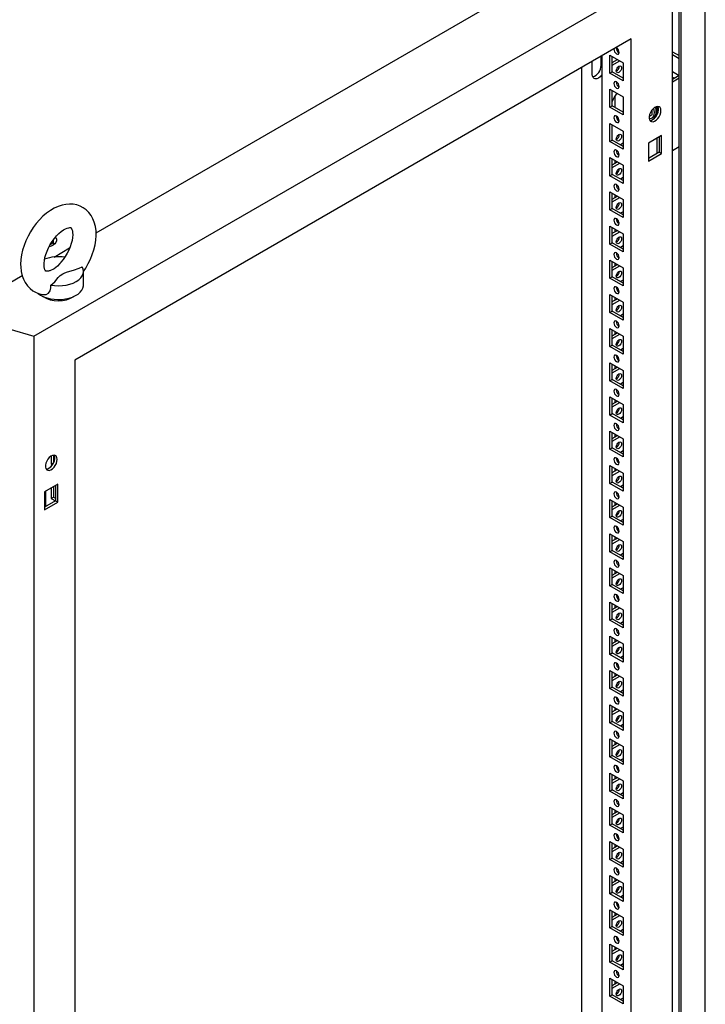
# Model space of a CAD drawing. Units: millimetres. Extents: x 0 to 420, y 0 to 297.
# Drawn here: x 332 to 366, y 197 to 246 of the extents above; entities that cross this region are included whole.
import ezdxf

# ---------------------------------------------------------------- set-up
doc = ezdxf.new("R2010")
doc.units = ezdxf.units.MM

msp = doc.modelspace()

# ---------------------------------------------------------------- linework, layer by layer
at = {"color": 7, "linetype": 'Continuous', "lineweight": 25}
for p, q in [((366.4978, 102.47153), (366.4978, 249.92519)), ((333.06925, 230.66135), (364.86564, 249.01701)), ((336.16976, 235.80505), (359.00665, 248.98851)), ((364.86564, 99.31786), (364.86564, 249.01701)), ((365.20144, 101.92727), (365.20144, 249.17679)), ((365.28982, 101.77418), (365.28982, 249.22784)), ((362.81495, 245.45159), (335.11993, 229.4636)), ((362.81495, 102.89718), (362.81495, 245.45159)), ((362.10785, 244.9884), (362.10785, 244.86108)), ((361.3094, 244.13968), (361.3094, 244.58246)), ((361.3415, 244.46484), (361.31796, 244.5874)), ((361.34181, 244.46466), (361.3415, 244.46484)), ((361.34181, 244.60118), (361.34181, 178.08684)), ((361.7484, 244.64516), (362.40836, 244.26417)), ((361.7484, 243.74696), (361.7484, 244.64516)), ((361.86625, 243.815), (361.86625, 244.57713)), ((364.86563, 244.81142), (365.20144, 244.61756)), ((364.86564, 244.67535), (365.20143, 244.4815)), ((360.35186, 177.66843), (360.35186, 244.02969)), ((360.86746, 243.68045), (360.86746, 244.32686)), ((361.86625, 244.28443), (362.11976, 244.43078)), ((361.86625, 244.14836), (362.23761, 244.36274)), ((362.10785, 244.43766), (362.10785, 244.4239)), ((362.13546, 244.03838), (362.21096, 244.08197)), ((362.40836, 244.26417), (362.40836, 243.36597)), ((361.7484, 243.74696), (361.86625, 243.815)), ((362.40836, 243.36597), (361.7484, 243.74696)), ((362.40837, 243.50204), (361.86625, 243.815)), ((364.86564, 243.82478), (365.20132, 243.631)), ((365.20144, 243.63107), (364.86564, 243.43722)), ((364.86564, 243.55264), (364.96561, 243.49493)), ((365.20144, 243.495), (364.86564, 243.30115)), ((361.7484, 242.94404), (362.40836, 242.56305)), ((361.7484, 242.04585), (361.7484, 242.94404)), ((361.86625, 242.11388), (361.86625, 242.876)), ((362.00178, 242.6138), (362.00178, 242.03564)), ((362.40836, 242.56305), (362.40836, 241.66486)), ((361.7484, 242.04585), (361.86625, 242.11388)), ((362.40836, 241.66486), (361.7484, 242.04585)), ((362.40837, 241.80092), (361.86625, 242.11388)), ((364.09265, 242.08663), (364.09265, 241.67225)), ((362.36727, 241.82465), (362.40837, 241.84838)), ((363.84615, 241.66549), (363.70104, 241.58172)), ((363.84615, 241.66549), (363.84615, 241.9186)), ((363.84733, 241.51959), (363.93572, 241.57062)), ((361.7484, 241.24291), (362.40836, 240.86192)), ((361.7484, 240.34471), (361.7484, 241.24291)), ((361.86625, 240.41275), (361.86625, 241.17488)), ((362.40836, 240.86192), (362.40836, 239.96372)), ((364.32345, 240.64747), (363.66348, 240.26648)), ((364.2056, 240.57944), (364.2056, 239.81731)), ((364.32345, 239.74927), (364.32345, 240.64747)), ((361.7484, 240.34471), (361.86625, 240.41275)), ((362.40836, 239.96372), (361.7484, 240.34471)), ((362.40837, 240.09979), (361.86625, 240.41275)), ((362.40836, 240.25613), (362.27295, 240.17796)), ((363.66348, 240.26648), (363.66348, 239.36828)), ((364.09265, 240.51424), (364.09265, 239.75211)), ((364.86564, 239.8989), (365.20144, 240.09275)), ((364.2056, 239.81731), (363.66348, 239.50435)), ((363.66348, 239.36828), (364.32345, 239.74927)), ((364.2056, 239.81731), (364.32345, 239.74927)), ((361.7484, 239.54178), (362.40836, 239.16079)), ((361.7484, 238.6436), (361.7484, 239.54178)), ((361.86625, 238.71163), (361.86625, 239.47375)), ((361.86625, 239.18106), (362.11976, 239.32741)), ((361.86625, 239.045), (362.23761, 239.25938)), ((362.00178, 239.39551), (362.00178, 239.2593)), ((362.40836, 239.16079), (362.40836, 238.2626)), ((361.7484, 238.6436), (361.86625, 238.71163)), ((362.40836, 238.2626), (361.7484, 238.6436)), ((362.40837, 238.39867), (361.86625, 238.71163)), ((362.40836, 238.55502), (362.27295, 238.47684)), ((361.7484, 237.84066), (362.40836, 237.45967)), ((361.7484, 236.94246), (361.7484, 237.84066)), ((361.86625, 237.0105), (361.86625, 237.77263)), ((361.86625, 237.47993), (362.11976, 237.62628)), ((362.00178, 237.69439), (362.00178, 237.55816)), ((361.86625, 237.34386), (362.23761, 237.55824)), ((362.40836, 237.45967), (362.40836, 236.56147)), ((361.7484, 236.94246), (361.86625, 237.0105)), ((362.40836, 236.56147), (361.7484, 236.94246)), ((362.40837, 236.69754), (361.86625, 237.0105)), ((362.40836, 236.85388), (362.27295, 236.77571)), ((361.7484, 236.13953), (362.40836, 235.75854)), ((361.7484, 235.24133), (361.7484, 236.13953)), ((361.86625, 235.30936), (361.86625, 236.0715)), ((361.86625, 235.7788), (362.11976, 235.92514)), ((361.86625, 235.64273), (362.23761, 235.85711)), ((362.00178, 235.99326), (362.00178, 235.85705)), ((362.40836, 235.75854), (362.40836, 234.86034)), ((334.05841, 235.22989), (334.05585, 235.20072)), ((334.05841, 235.22989), (334.05841, 235.43402)), ((361.7484, 235.24133), (361.86625, 235.30936)), ((362.40836, 234.86034), (361.7484, 235.24133)), ((362.40837, 234.99641), (361.86625, 235.30936)), ((334.07694, 234.59689), (334.8561, 235.04669)), ((362.40836, 235.15276), (362.27295, 235.07458)), ((361.7484, 234.4384), (362.40836, 234.05741)), ((361.7484, 233.54021), (361.7484, 234.4384)), ((361.86625, 233.60825), (361.86625, 234.37037)), ((361.86625, 234.07768), (362.11976, 234.22403)), ((362.00178, 234.29213), (362.00178, 234.15591)), ((335.54498, 233.2059), (335.54498, 233.88635)), ((361.86625, 233.94161), (362.23761, 234.15599)), ((362.40836, 234.05741), (362.40836, 233.15922)), ((329.976, 232.22947), (332.49015, 233.68086)), ((361.7484, 233.54021), (361.86625, 233.60825)), ((362.40836, 233.15922), (361.7484, 233.54021)), ((362.40837, 233.29529), (361.86625, 233.60825)), ((362.40836, 233.45163), (362.27295, 233.37346)), ((361.7484, 232.73728), (362.40836, 232.35629)), ((361.7484, 231.83908), (361.7484, 232.73728)), ((361.86625, 231.90711), (361.86625, 232.66925)), ((361.86625, 232.37655), (362.11976, 232.52289)), ((361.86625, 232.24048), (362.23761, 232.45486)), ((362.00178, 232.59101), (362.00178, 232.45479)), ((362.40836, 232.35629), (362.40836, 231.45809)), ((361.7484, 231.83908), (361.86625, 231.90711)), ((362.40836, 231.45809), (361.7484, 231.83908)), ((362.40837, 231.59416), (361.86625, 231.90711)), ((362.40836, 231.75051), (362.27295, 231.67233)), ((331.82011, 231.02878), (333.06925, 230.66135)), ((361.7484, 231.03615), (362.40836, 230.65516)), ((361.7484, 230.13795), (361.7484, 231.03615)), ((361.86625, 230.20599), (361.86625, 230.96811)), ((361.86625, 230.67542), (362.11976, 230.82177)), ((361.86625, 230.53935), (362.23761, 230.75373)), ((362.00178, 230.88988), (362.00178, 230.75366)), ((333.06925, 230.66135), (333.06925, 80.9622)), ((362.40836, 230.65516), (362.40836, 229.75696)), ((361.7484, 230.13795), (361.86625, 230.20599)), ((362.40836, 229.75696), (361.7484, 230.13795)), ((362.40837, 229.89303), (361.86625, 230.20599)), ((362.40836, 230.04938), (362.27295, 229.97121)), ((335.11993, 229.4636), (335.11993, 86.90919)), ((361.7484, 229.33503), (362.40836, 228.95404)), ((361.7484, 228.43683), (361.7484, 229.33503)), ((361.86625, 228.50486), (361.86625, 229.26699)), ((361.86625, 228.9743), (362.11976, 229.12064)), ((361.86625, 228.83823), (362.23761, 229.05261)), ((362.00178, 229.18875), (362.00178, 229.05254)), ((362.40836, 228.95404), (362.40836, 228.05584)), ((361.7484, 228.43683), (361.86625, 228.50486)), ((362.40836, 228.05584), (361.7484, 228.43683)), ((362.40837, 228.19191), (361.86625, 228.50486)), ((362.40836, 228.34825), (362.27295, 228.27008)), ((361.7484, 227.63389), (362.40836, 227.2529)), ((361.7484, 226.7357), (361.7484, 227.63389)), ((361.86625, 226.80374), (361.86625, 227.56586)), ((361.86625, 227.27317), (362.11976, 227.41952)), ((361.86625, 227.1371), (362.23761, 227.35148)), ((362.00178, 227.48762), (362.00178, 227.35141)), ((362.40836, 227.2529), (362.40836, 226.35471)), ((361.7484, 226.7357), (361.86625, 226.80374)), ((362.40836, 226.35471), (361.7484, 226.7357)), ((362.40837, 226.49078), (361.86625, 226.80374)), ((362.40836, 226.64713), (362.27295, 226.56895)), ((361.7484, 225.93277), (362.40836, 225.55178)), ((361.7484, 225.03458), (361.7484, 225.93277)), ((361.86625, 225.10261), (361.86625, 225.86474)), ((361.86625, 225.57205), (362.11976, 225.71839)), ((361.86625, 225.43598), (362.23761, 225.65036)), ((362.00178, 225.7865), (362.00178, 225.65028)), ((362.40836, 225.55178), (362.40836, 224.65359)), ((361.7484, 225.03458), (361.86625, 225.10261)), ((362.40836, 224.65359), (361.7484, 225.03458)), ((362.40837, 224.78966), (361.86625, 225.10261)), ((362.40836, 224.946), (362.27295, 224.86783)), ((333.93553, 224.69709), (333.93553, 224.28869)), ((334.05338, 224.73967), (334.05338, 224.35672)), ((333.93553, 224.28869), (334.05338, 224.35672)), ((333.93553, 224.28869), (333.99688, 224.25327)), ((334.05338, 224.35672), (334.05666, 224.35483)), ((361.7484, 224.23164), (362.40836, 223.85065)), ((361.7484, 223.33345), (361.7484, 224.23164)), ((361.86625, 223.40148), (361.86625, 224.16361)), ((361.86625, 223.87091), (362.11976, 224.01726)), ((361.86625, 223.73485), (362.23761, 223.94923)), ((362.00178, 224.08537), (362.00178, 223.94915)), ((361.7484, 223.33345), (361.86625, 223.40148)), ((362.40837, 223.08852), (361.86625, 223.40148)), ((362.40836, 223.85065), (362.40836, 222.95246)), ((334.27141, 223.2988), (333.61144, 222.91781)), ((333.61144, 222.91781), (333.61144, 222.01961)), ((333.6468, 222.93822), (333.6468, 222.17609)), ((333.93553, 223.10491), (333.93553, 222.58757)), ((334.05338, 223.17294), (334.05338, 222.6556)), ((334.15356, 223.23077), (334.15356, 222.46863)), ((334.27141, 222.4006), (334.27141, 223.2988)), ((362.40836, 222.95246), (361.7484, 223.33345)), ((362.40836, 223.24487), (362.27295, 223.1667)), ((334.15356, 222.46863), (333.61144, 222.15568)), ((333.93553, 222.58757), (334.05338, 222.6556)), ((333.93553, 222.58757), (334.14754, 222.46518)), ((334.05338, 222.6556), (334.15356, 222.59777)), ((334.15356, 222.46863), (334.27141, 222.4006)), ((361.7484, 222.53052), (362.40836, 222.14953)), ((361.7484, 221.63232), (361.7484, 222.53052)), ((361.86625, 221.70035), (361.86625, 222.46248)), ((333.61144, 222.01961), (334.27141, 222.4006)), ((361.86625, 222.16979), (362.11976, 222.31613)), ((361.86625, 222.03372), (362.23761, 222.2481)), ((362.00178, 222.38425), (362.00178, 222.24803)), ((362.40836, 222.14953), (362.40836, 221.25133)), ((361.7484, 221.63232), (361.86625, 221.70035)), ((362.40836, 221.25133), (361.7484, 221.63232)), ((362.40837, 221.3874), (361.86625, 221.70035)), ((362.40836, 221.54375), (362.27295, 221.46558)), ((361.7484, 220.82939), (362.40836, 220.4484)), ((361.7484, 219.9312), (361.7484, 220.82939)), ((361.86625, 219.99923), (361.86625, 220.76136)), ((361.86625, 220.46866), (362.11976, 220.61501)), ((361.86625, 220.3326), (362.23761, 220.54698)), ((362.00178, 220.68311), (362.00178, 220.5469)), ((361.7484, 219.9312), (361.86625, 219.99923)), ((362.40837, 219.68627), (361.86625, 219.99923)), ((362.40836, 220.4484), (362.40836, 219.5502)), ((362.40836, 219.5502), (361.7484, 219.9312)), ((362.40836, 219.84262), (362.27295, 219.76444)), ((361.7484, 219.12826), (362.40836, 218.74727)), ((361.7484, 218.23007), (361.7484, 219.12826)), ((361.86625, 218.2981), (361.86625, 219.06023)), ((361.86625, 218.76754), (362.11976, 218.91388)), ((361.86625, 218.63147), (362.23761, 218.84585)), ((362.00178, 218.98199), (362.00178, 218.84578)), ((362.40836, 218.74727), (362.40836, 217.84908)), ((361.7484, 218.23007), (361.86625, 218.2981)), ((362.40836, 217.84908), (361.7484, 218.23007)), ((362.40837, 217.98515), (361.86625, 218.2981)), ((362.40836, 218.14149), (362.27295, 218.06332)), ((361.7484, 217.42714), (362.40836, 217.04614)), ((361.7484, 216.52895), (361.7484, 217.42714)), ((361.86625, 216.59698), (361.86625, 217.35911)), ((361.86625, 217.06641), (362.11976, 217.21276)), ((361.86625, 216.93035), (362.23761, 217.14473)), ((362.00178, 217.28086), (362.00178, 217.14465)), ((362.40836, 217.04614), (362.40836, 216.14795)), ((361.7484, 216.52895), (361.86625, 216.59698)), ((362.40837, 216.28402), (361.86625, 216.59698)), ((362.40836, 216.14795), (361.7484, 216.52895)), ((362.40836, 216.44037), (362.27295, 216.36219)), ((361.7484, 215.72601), (362.40836, 215.34502)), ((361.7484, 214.82781), (361.7484, 215.72601)), ((361.86625, 214.89585), (361.86625, 215.65798)), ((362.00178, 215.57974), (362.00178, 215.44352)), ((361.86625, 215.36528), (362.11976, 215.51163)), ((361.86625, 215.22921), (362.23761, 215.44359)), ((362.40836, 215.34502), (362.40836, 214.44682)), ((361.7484, 214.82781), (361.86625, 214.89585)), ((362.40836, 214.44682), (361.7484, 214.82781)), ((362.40837, 214.58289), (361.86625, 214.89585)), ((362.40836, 214.73924), (362.27295, 214.66107)), ((361.7484, 214.02489), (362.40836, 213.64389)), ((361.7484, 213.12669), (361.7484, 214.02489)), ((361.86625, 213.19472), (361.86625, 213.95685)), ((361.86625, 213.66415), (362.11976, 213.8105)), ((361.86625, 213.52809), (362.23761, 213.74247)), ((362.00178, 213.87861), (362.00178, 213.7424)), ((362.40836, 213.64389), (362.40836, 212.7457)), ((361.7484, 213.12669), (361.86625, 213.19472)), ((362.40836, 212.7457), (361.7484, 213.12669)), ((362.40837, 212.88176), (361.86625, 213.19472)), ((362.40836, 213.03812), (362.27295, 212.95994)), ((361.7484, 212.32376), (362.40836, 211.94277)), ((361.7484, 211.42556), (361.7484, 212.32376)), ((361.86625, 211.4936), (361.86625, 212.25572)), ((362.00178, 212.17748), (362.00178, 212.04127)), ((361.86625, 211.96303), (362.11976, 212.10938)), ((361.86625, 211.82696), (362.23761, 212.04134)), ((362.40836, 211.94277), (362.40836, 211.04457)), ((361.7484, 211.42556), (361.86625, 211.4936)), ((362.40836, 211.04457), (361.7484, 211.42556)), ((362.40837, 211.18064), (361.86625, 211.4936)), ((362.40836, 211.33698), (362.27295, 211.25881)), ((361.7484, 210.62263), (362.40836, 210.24164)), ((361.7484, 209.72444), (361.7484, 210.62263)), ((361.86625, 209.79247), (361.86625, 210.5546)), ((361.86625, 210.2619), (362.11976, 210.40825)), ((361.86625, 210.12584), (362.23761, 210.34022)), ((362.00178, 210.47636), (362.00178, 210.34015)), ((362.40836, 210.24164), (362.40836, 209.34345)), ((361.7484, 209.72444), (361.86625, 209.79247)), ((362.40836, 209.34345), (361.7484, 209.72444)), ((362.40837, 209.47951), (361.86625, 209.79247)), ((362.40836, 209.63586), (362.27295, 209.55768)), ((361.7484, 208.9215), (362.40836, 208.54051)), ((361.7484, 208.02331), (361.7484, 208.9215)), ((361.86625, 208.09135), (361.86625, 208.85347)), ((361.86625, 208.56078), (362.11976, 208.70713)), ((362.00178, 208.77523), (362.00178, 208.63901)), ((361.86625, 208.42471), (362.23761, 208.63909)), ((362.40836, 208.54051), (362.40836, 207.64232)), ((361.7484, 208.02331), (361.86625, 208.09135)), ((362.40836, 207.64232), (361.7484, 208.02331)), ((362.40837, 207.77839), (361.86625, 208.09135)), ((362.40836, 207.93473), (362.27295, 207.85656)), ((361.7484, 207.22038), (362.40836, 206.83939)), ((361.7484, 206.32218), (361.7484, 207.22038)), ((361.86625, 206.39021), (361.86625, 207.15235)), ((361.86625, 206.85965), (362.11976, 207.00599)), ((361.86625, 206.72358), (362.23761, 206.93796)), ((362.00178, 207.07411), (362.00178, 206.93789)), ((362.40836, 206.83939), (362.40836, 205.94119)), ((361.7484, 206.32218), (361.86625, 206.39021)), ((362.40836, 205.94119), (361.7484, 206.32218)), ((362.40837, 206.07726), (361.86625, 206.39021)), ((362.40836, 206.23361), (362.27295, 206.15543)), ((361.7484, 205.51925), (362.40836, 205.13826)), ((361.7484, 204.62105), (361.7484, 205.51925)), ((361.86625, 204.68909), (361.86625, 205.45121)), ((361.86625, 205.15852), (362.11976, 205.30487)), ((362.00178, 205.37298), (362.00178, 205.23676)), ((361.86625, 205.02245), (362.23761, 205.23683)), ((362.40836, 205.13826), (362.40836, 204.24006)), ((361.7484, 204.62105), (361.86625, 204.68909)), ((362.40836, 204.24006), (361.7484, 204.62105)), ((362.40837, 204.37613), (361.86625, 204.68909)), ((362.40836, 204.53248), (362.27295, 204.45431)), ((361.7484, 203.81813), (362.40836, 203.43714)), ((361.7484, 202.91993), (361.7484, 203.81813)), ((361.86625, 202.98796), (361.86625, 203.75009)), ((361.86625, 203.4574), (362.11976, 203.60374)), ((361.86625, 203.32133), (362.23761, 203.53571)), ((362.00178, 203.67185), (362.00178, 203.53564)), ((362.40836, 203.43714), (362.40836, 202.53894)), ((361.7484, 202.91993), (361.86625, 202.98796)), ((362.40836, 202.53894), (361.7484, 202.91993)), ((362.40837, 202.675), (361.86625, 202.98796)), ((362.40836, 202.83135), (362.27295, 202.75318)), ((361.7484, 202.11699), (362.40836, 201.736)), ((361.7484, 201.2188), (361.7484, 202.11699)), ((361.86625, 201.28684), (361.86625, 202.04896)), ((361.86625, 201.75627), (362.11976, 201.90262)), ((362.00178, 201.97072), (362.00178, 201.83451)), ((361.86625, 201.6202), (362.23761, 201.83458)), ((362.40836, 201.736), (362.40836, 200.83781)), ((361.7484, 201.2188), (361.86625, 201.28684)), ((362.40836, 200.83781), (361.7484, 201.2188)), ((362.40837, 200.97388), (361.86625, 201.28684)), ((362.40836, 201.13022), (362.27295, 201.05205)), ((361.7484, 200.41587), (362.40836, 200.03488)), ((361.7484, 199.51768), (361.7484, 200.41587)), ((361.86625, 199.58571), (361.86625, 200.34784)), ((361.86625, 200.05515), (362.11976, 200.20149)), ((361.86625, 199.91908), (362.23761, 200.13346)), ((362.00178, 200.2696), (362.00178, 200.13338)), ((362.40836, 200.03488), (362.40836, 199.13669)), ((361.7484, 199.51768), (361.86625, 199.58571)), ((362.40836, 199.13669), (361.7484, 199.51768)), ((362.40837, 199.27275), (361.86625, 199.58571)), ((362.40836, 199.4291), (362.27295, 199.35093)), ((361.7484, 198.71474), (362.40836, 198.33375)), ((361.7484, 197.81655), (361.7484, 198.71474)), ((361.86625, 197.88458), (361.86625, 198.64671)), ((361.86625, 198.35401), (362.11976, 198.50036)), ((361.86625, 198.21795), (362.23761, 198.43233)), ((362.00178, 198.56847), (362.00178, 198.43225)), ((362.40836, 198.33375), (362.40836, 197.43555)), ((361.7484, 197.81655), (361.86625, 197.88458)), ((362.40836, 197.43555), (361.7484, 197.81655)), ((362.40837, 197.57162), (361.86625, 197.88458)), ((362.40836, 197.72797), (362.27295, 197.6498))]:
    msp.add_line(p, q, dxfattribs=at)
at = {"color": 8, "linetype": 'Continuous', "lineweight": 18}
msp.add_line((361.34181, 244.12097), (361.3094, 244.13968), dxfattribs=at)
at = {"color": 7, "linetype": 'Continuous', "lineweight": 25, "flags": 128}
for points in [[(362.07838, 244.70303), (362.12912, 244.6854), (362.17213, 244.69376), (362.20087, 244.72683), (362.21097, 244.7796), (362.20087, 244.84401), (362.17213, 244.91028), (362.12912, 244.96828), (362.07838, 245.00924), (362.06258, 245.01727)], [(362.06365, 243.86086), (362.07374, 243.92527), (362.10248, 243.99154), (362.1455, 244.04956), (362.19623, 244.0905), (362.24697, 244.10814), (362.28998, 244.09978), (362.31872, 244.06669), (362.32881, 244.01394), (362.31872, 243.94953), (362.28998, 243.88326), (362.24697, 243.82524), (362.19623, 243.7843), (362.1455, 243.76666), (362.10248, 243.77502), (362.07374, 243.8081), (362.06365, 243.86086)], [(361.34181, 243.6521), (361.3315, 243.63896), (361.25689, 243.56019), (361.17682, 243.50179), (361.09675, 243.46775), (361.02214, 243.46037), (360.95807, 243.48015), (360.90891, 243.52574), (360.878, 243.59406), (360.86746, 243.68045)], [(362.07838, 243.00191), (362.12912, 242.98427), (362.17213, 242.99263), (362.20087, 243.02571), (362.21097, 243.07847), (362.20087, 243.14288), (362.17213, 243.20914), (362.12912, 243.26717), (362.07838, 243.30811), (362.02764, 243.32575), (361.98463, 243.31739), (361.95589, 243.2843), (361.9458, 243.23155), (361.95589, 243.16714), (361.98463, 243.10087), (362.02764, 243.04285), (362.07838, 243.00191)], [(364.28809, 241.87909), (364.27716, 241.96457), (364.2452, 242.03111), (364.19456, 242.07375), (364.12901, 242.08934), (364.05341, 242.07672), (363.97336, 242.03683), (363.8948, 241.97263), (363.82356, 241.88889), (363.76492, 241.79178), (363.72323, 241.68854), (363.70158, 241.58683), (363.70158, 241.49418), (363.72323, 241.41745), (363.76492, 241.36237), (363.82356, 241.33296), (363.8948, 241.33147), (363.97336, 241.35797), (364.05341, 241.41051), (364.12901, 241.48518), (364.19456, 241.57646), (364.2452, 241.67756), (364.27716, 241.78099), (364.28809, 241.87909)], [(363.73473, 241.3969), (363.74006, 241.39671), (363.81567, 241.40933), (363.89572, 241.44922), (363.97428, 241.51342), (364.04552, 241.59717), (364.10416, 241.69427), (364.14585, 241.79749), (364.1675, 241.89922), (364.1675, 241.99187), (364.14585, 242.06858), (364.13435, 242.08915)], [(364.05828, 241.84151), (364.04779, 241.95506), (364.02065, 242.06347)], [(362.07838, 241.30078), (362.12912, 241.28315), (362.17213, 241.2915), (362.20087, 241.32458), (362.21097, 241.37733), (362.20087, 241.44176), (362.17213, 241.50801), (362.12912, 241.56603), (362.07838, 241.60699), (362.02764, 241.62461), (361.98463, 241.61625), (361.95589, 241.58318), (361.9458, 241.53041), (361.95589, 241.466), (361.98463, 241.39974), (362.02764, 241.34173), (362.07838, 241.30078)], [(363.70155, 241.4944), (363.73304, 241.49193), (363.81237, 241.50369), (363.87862, 241.54194), (363.92846, 241.60478), (363.9594, 241.68903), (363.96989, 241.79048)], [(363.96989, 241.79048), (363.9594, 241.90403), (363.93377, 242.00772)], [(362.06365, 240.45861), (362.07374, 240.52302), (362.10248, 240.58928), (362.1455, 240.64731), (362.19623, 240.68825), (362.24697, 240.70589), (362.28998, 240.69753), (362.31872, 240.66444), (362.32881, 240.61169), (362.31872, 240.54726), (362.28998, 240.48101), (362.24697, 240.42299), (362.19623, 240.38205), (362.1455, 240.36441), (362.10248, 240.37277), (362.07374, 240.40584), (362.06365, 240.45861)], [(362.07838, 239.59966), (362.12912, 239.58202), (362.17213, 239.59038), (362.20087, 239.62345), (362.21097, 239.67622), (362.20087, 239.74063), (362.17213, 239.80689), (362.12912, 239.86492), (362.07838, 239.90586), (362.02764, 239.9235), (361.98463, 239.91514), (361.95589, 239.88205), (361.9458, 239.8293), (361.95589, 239.76487), (361.98463, 239.69862), (362.02764, 239.6406), (362.07838, 239.59966)], [(362.06365, 238.75748), (362.07374, 238.8219), (362.10248, 238.88815), (362.1455, 238.94618), (362.19623, 238.98711), (362.24697, 239.00476), (362.28998, 238.99639), (362.31872, 238.96333), (362.32881, 238.91055), (362.31872, 238.84615), (362.28998, 238.77988), (362.24697, 238.72185), (362.19623, 238.68092), (362.1455, 238.66328), (362.10248, 238.67164), (362.07374, 238.70472), (362.06365, 238.75748)], [(362.07838, 237.89853), (362.12912, 237.88088), (362.17213, 237.88925), (362.20087, 237.92233), (362.21097, 237.97508), (362.20087, 238.03951), (362.17213, 238.10576), (362.12912, 238.16378), (362.07838, 238.20472), (362.02764, 238.22236), (361.98463, 238.214), (361.95589, 238.18093), (361.9458, 238.12816), (361.95589, 238.06375), (361.98463, 237.99749), (362.02764, 237.93946), (362.07838, 237.89853)], [(335.53746, 233.8759), (335.65462, 234.05111), (335.78025, 234.26949), (335.89066, 234.49529), (335.98464, 234.72645), (336.06109, 234.96105), (336.11888, 235.19724), (336.15676, 235.43322), (336.17341, 235.66705), (336.16735, 235.89648), (336.13725, 236.11824), (336.08249, 236.32806), (336.01297, 236.50217), (335.92575, 236.65979), (335.80981, 236.81426), (335.67683, 236.94502), (335.53, 237.05111), (335.37191, 237.13253), (335.20493, 237.18946), (335.03112, 237.22219), (334.85157, 237.23109), (334.66699, 237.21616), (334.47799, 237.17708), (334.28564, 237.11341), (334.09175, 237.02502), (333.89897, 236.91267), (333.71028, 236.77799), (333.52859, 236.62345), (333.356, 236.4515), (333.19405, 236.26438), (333.04408, 236.06422), (332.90727, 235.85307), (332.78479, 235.63294), (332.6778, 235.40583), (332.58747, 235.17379), (332.51491, 234.9387), (332.46127, 234.70239), (332.4278, 234.4667), (332.41587, 234.22704), (332.41587, 234.22704)], [(362.06365, 237.05636), (362.07374, 237.12077), (362.10248, 237.18703), (362.1455, 237.24504), (362.19623, 237.286), (362.24697, 237.30362), (362.28998, 237.29528), (362.31872, 237.26219), (362.32881, 237.20944), (362.31872, 237.14501), (362.28998, 237.07876), (362.24697, 237.02074), (362.19623, 236.97978), (362.1455, 236.96216), (362.10248, 236.97052), (362.07374, 237.00359), (362.06365, 237.05636)], [(362.07838, 236.19739), (362.12912, 236.17977), (362.17213, 236.18813), (362.20087, 236.2212), (362.21097, 236.27397), (362.20087, 236.33838), (362.17213, 236.40464), (362.12912, 236.46265), (362.07838, 236.50361), (362.02764, 236.52123), (361.98463, 236.51289), (361.95589, 236.4798), (361.9458, 236.42705), (361.95589, 236.36262), (361.98463, 236.29637), (362.02764, 236.23835), (362.07838, 236.19739)], [(333.58254, 234.22704), (333.58429, 234.29182), (333.59789, 234.42644), (333.62606, 234.57399), (333.66955, 234.73116), (333.72836, 234.89401), (333.80179, 235.05849), (333.88855, 235.22051), (333.98675, 235.37618), (334.09394, 235.52166), (334.20718, 235.6536), (334.3232, 235.76919), (334.43833, 235.86623), (334.54865, 235.9433), (334.65009, 236.00006), (334.73869, 236.03735), (334.81097, 236.05752), (334.86421, 236.06438), (334.8978, 236.06313), (334.91438, 236.05927), (334.92206, 236.05524), (334.93319, 236.04439), (334.95022, 236.01908), (334.97019, 235.97498), (334.99032, 235.9039), (335.00373, 235.81156), (335.00718, 235.69946), (334.99817, 235.57023), (334.97499, 235.4267), (334.93665, 235.27232), (334.88292, 235.11092), (334.81426, 234.94653), (334.73177, 234.78323), (334.63715, 234.62503), (334.53265, 234.47573), (334.42442, 234.34299)], [(334.1466, 235.58098), (334.16001, 235.56161), (334.19346, 235.48397), (334.19721, 235.40399), (334.17109, 235.32542), (334.11633, 235.25193), (334.03548, 235.18695), (333.93232, 235.13352), (333.82991, 235.09887)], [(334.05841, 235.30803), (334.07546, 235.24794), (334.07582, 235.21568)], [(362.06365, 235.35523), (362.07374, 235.41963), (362.10248, 235.4859), (362.1455, 235.54393), (362.19623, 235.58486), (362.24697, 235.60251), (362.28998, 235.59414), (362.31872, 235.56106), (362.32881, 235.5083), (362.31872, 235.44389), (362.28998, 235.37763), (362.24697, 235.3196), (362.19623, 235.27867), (362.1455, 235.26102), (362.10248, 235.26939), (362.07374, 235.30246), (362.06365, 235.35523)], [(362.07838, 234.49628), (362.12912, 234.47863), (362.17213, 234.487), (362.20087, 234.52007), (362.21097, 234.57283), (362.20087, 234.63724), (362.17213, 234.70351), (362.12912, 234.76153), (362.07838, 234.80247), (362.02764, 234.82011), (361.98463, 234.81175), (361.95589, 234.77867), (361.9458, 234.72591), (361.95589, 234.66149), (361.98463, 234.59524), (362.02764, 234.53721), (362.07838, 234.49628)], [(332.41587, 234.22704), (332.41936, 234.10155), (332.44415, 233.87877), (332.4936, 233.66601), (332.55871, 233.48812), (332.64181, 233.32648), (332.75377, 233.167), (332.88342, 233.03102), (333.02752, 232.91964), (333.1834, 232.83295), (333.34872, 232.77079), (333.52118, 232.73293), (333.55235, 232.73049)], [(333.83807, 233.90972), (333.80113, 233.89765), (333.74132, 233.88686), (333.70128, 233.88605), (333.67957, 233.88958), (333.67038, 233.89327), (333.66057, 233.90148), (333.64526, 233.92175), (333.6257, 233.96009), (333.6044, 234.02557), (333.58889, 234.11247), (333.58262, 234.21349), (333.58254, 234.22704)], [(334.4256, 234.34206), (334.36083, 234.26844), (334.2436, 234.13641), (334.09012, 234.01459), (333.86942, 233.91853), (333.83819, 233.90929)], [(333.91685, 233.19855), (334.11224, 233.37133), (334.28876, 233.57403), (334.38601, 233.67384), (334.50841, 233.76314), (334.62057, 233.81745), (334.74779, 233.86307), (335.03923, 233.94769), (335.32484, 234.03839), (335.48641, 234.10464)], [(333.91685, 233.19855), (334.10668, 233.17298), (334.30108, 233.16475), (334.49535, 233.17407), (334.68473, 233.20072), (334.86464, 233.24403), (335.0307, 233.30297), (335.17886, 233.3761), (335.30553, 233.46163), (335.40762, 233.55749), (335.48266, 233.66135), (335.52881, 233.77068), (335.54496, 233.88283), (335.53071, 233.99506), (335.48641, 234.10464)], [(362.06365, 233.6541), (362.07374, 233.71852), (362.10248, 233.78478), (362.1455, 233.84279), (362.19623, 233.88374), (362.24697, 233.90137), (362.28998, 233.89302), (362.31872, 233.85994), (362.32881, 233.80718), (362.31872, 233.74276), (362.28998, 233.6765), (362.24697, 233.61848), (362.19623, 233.57753), (362.1455, 233.5599), (362.10248, 233.56826), (362.07374, 233.60134), (362.06365, 233.6541)], [(333.41109, 232.69564), (333.55638, 232.62374), (333.71897, 232.56547), (333.89507, 232.52222), (334.08054, 232.49499), (334.27103, 232.48442), (334.46209, 232.49077), (334.64923, 232.51387), (334.82807, 232.55321), (334.99441, 232.60783), (335.14435, 232.67648), (335.2744, 232.75753), (335.38148, 232.84909), (335.46309, 232.94902), (335.51733, 233.05497), (335.54291, 233.16445), (335.54498, 233.2059)], [(333.55242, 232.73302), (333.67928, 232.73681), (333.8089, 232.80482), (333.89253, 232.91958), (333.92486, 233.0616), (333.91685, 233.19855)], [(333.25929, 232.80186), (333.28653, 232.77952), (333.41109, 232.69564)], [(362.07838, 232.79514), (362.12912, 232.77751), (362.17213, 232.78587), (362.20087, 232.81895), (362.21097, 232.87171), (362.20087, 232.93613), (362.17213, 233.00239), (362.12912, 233.0604), (362.07838, 233.10135), (362.02764, 233.11898), (361.98463, 233.11063), (361.95589, 233.07755), (361.9458, 233.02479), (361.95589, 232.96037), (361.98463, 232.89411), (362.02764, 232.83609), (362.07838, 232.79514)], [(362.06365, 231.95298), (362.07374, 232.01739), (362.10248, 232.08365), (362.1455, 232.14167), (362.19623, 232.18261), (362.24697, 232.20025), (362.28998, 232.19189), (362.31872, 232.15882), (362.32881, 232.10605), (362.31872, 232.04164), (362.28998, 231.97537), (362.24697, 231.91735), (362.19623, 231.87641), (362.1455, 231.85877), (362.10248, 231.86713), (362.07374, 231.90021), (362.06365, 231.95298)], [(362.07838, 231.09402), (362.12912, 231.07638), (362.17213, 231.08474), (362.20087, 231.11782), (362.21097, 231.17058), (362.20087, 231.235), (362.17213, 231.30126), (362.12912, 231.35928), (362.07838, 231.40022), (362.02764, 231.41786), (361.98463, 231.4095), (361.95589, 231.37643), (361.9458, 231.32366), (361.95589, 231.25924), (361.98463, 231.19298), (362.02764, 231.13496), (362.07838, 231.09402)], [(362.06365, 230.25184), (362.07374, 230.31626), (362.10248, 230.38253), (362.1455, 230.44054), (362.19623, 230.48149), (362.24697, 230.49912), (362.28998, 230.49077), (362.31872, 230.45768), (362.32881, 230.40492), (362.31872, 230.3405), (362.28998, 230.27424), (362.24697, 230.21623), (362.19623, 230.17528), (362.1455, 230.15765), (362.10248, 230.166), (362.07374, 230.19908), (362.06365, 230.25184)], [(362.07838, 229.39289), (362.12912, 229.37526), (362.17213, 229.38361), (362.20087, 229.41669), (362.21097, 229.46945), (362.20087, 229.53387), (362.17213, 229.60014), (362.12912, 229.65815), (362.07838, 229.6991), (362.02764, 229.71673), (361.98463, 229.70838), (361.95589, 229.67529), (361.9458, 229.62253), (361.95589, 229.55811), (361.98463, 229.49185), (362.02764, 229.43384), (362.07838, 229.39289)], [(362.06365, 228.55072), (362.07374, 228.61513), (362.10248, 228.68139), (362.1455, 228.73942), (362.19623, 228.78036), (362.24697, 228.798), (362.28998, 228.78963), (362.31872, 228.75656), (362.32881, 228.70379), (362.31872, 228.63938), (362.28998, 228.57312), (362.24697, 228.5151), (362.19623, 228.47416), (362.1455, 228.45652), (362.10248, 228.46488), (362.07374, 228.49795), (362.06365, 228.55072)], [(362.07838, 227.69177), (362.12912, 227.67413), (362.17213, 227.68249), (362.20087, 227.71556), (362.21097, 227.76833), (362.20087, 227.83274), (362.17213, 227.899), (362.12912, 227.95702), (362.07838, 227.99797), (362.02764, 228.01561), (361.98463, 228.00724), (361.95589, 227.97417), (361.9458, 227.9214), (361.95589, 227.85699), (361.98463, 227.79073), (362.02764, 227.73271), (362.07838, 227.69177)], [(362.06365, 226.84959), (362.07374, 226.91401), (362.10248, 226.98027), (362.1455, 227.03829), (362.19623, 227.07923), (362.24697, 227.09687), (362.28998, 227.08851), (362.31872, 227.05543), (362.32881, 227.00267), (362.31872, 226.93825), (362.28998, 226.87199), (362.24697, 226.81397), (362.19623, 226.77303), (362.1455, 226.75539), (362.10248, 226.76375), (362.07374, 226.79683), (362.06365, 226.84959)], [(362.07838, 225.99064), (362.12912, 225.973), (362.17213, 225.98136), (362.20087, 226.01444), (362.21097, 226.0672), (362.20087, 226.13162), (362.17213, 226.19788), (362.12912, 226.2559), (362.07838, 226.29684), (362.02764, 226.31448), (361.98463, 226.30612), (361.95589, 226.27304), (361.9458, 226.22028), (361.95589, 226.15586), (361.98463, 226.0896), (362.02764, 226.03158), (362.07838, 225.99064)], [(362.06365, 225.14847), (362.07374, 225.21288), (362.10248, 225.27914), (362.1455, 225.33716), (362.19623, 225.3781), (362.24697, 225.39574), (362.28998, 225.38738), (362.31872, 225.35431), (362.32881, 225.30154), (362.31872, 225.23713), (362.28998, 225.17087), (362.24697, 225.11285), (362.19623, 225.0719), (362.1455, 225.05427), (362.10248, 225.06263), (362.07374, 225.0957), (362.06365, 225.14847)], [(334.23605, 224.53041), (334.22512, 224.6159), (334.19316, 224.68244), (334.14252, 224.72507), (334.07697, 224.74067), (334.00137, 224.72804), (333.92132, 224.68816), (333.84276, 224.62396), (333.77152, 224.54021), (333.71288, 224.44311), (333.67119, 224.33987), (333.64954, 224.23816), (333.64954, 224.14551), (333.67119, 224.06878), (333.71288, 224.01369), (333.77152, 223.98429), (333.84276, 223.9828), (333.92132, 224.0093), (334.00137, 224.06184), (334.07697, 224.1365), (334.14252, 224.22778), (334.19316, 224.32889), (334.22512, 224.43232), (334.23605, 224.53041)], [(333.68269, 224.04823), (333.68803, 224.04804), (333.76363, 224.06066), (333.84368, 224.10055), (333.92224, 224.16475), (333.99348, 224.2485), (334.05212, 224.3456), (334.09381, 224.44882), (334.11546, 224.55055), (334.11546, 224.6432), (334.09381, 224.71991), (334.08231, 224.74048)], [(362.07838, 224.28951), (362.12912, 224.27187), (362.17213, 224.28024), (362.20087, 224.31331), (362.21097, 224.36608), (362.20087, 224.43049), (362.17213, 224.49675), (362.12912, 224.55477), (362.07838, 224.59571), (362.02764, 224.61335), (361.98463, 224.60499), (361.95589, 224.57192), (361.9458, 224.51915), (361.95589, 224.45474), (361.98463, 224.38848), (362.02764, 224.33046), (362.07838, 224.28951)], [(362.06365, 223.44734), (362.07374, 223.51176), (362.10248, 223.57802), (362.1455, 223.63603), (362.19623, 223.67698), (362.24697, 223.69461), (362.28998, 223.68626), (362.31872, 223.65318), (362.32881, 223.60042), (362.31872, 223.536), (362.28998, 223.46974), (362.24697, 223.41172), (362.19623, 223.37077), (362.1455, 223.35314), (362.10248, 223.3615), (362.07374, 223.39458), (362.06365, 223.44734)], [(362.07838, 222.58838), (362.12912, 222.57075), (362.17213, 222.5791), (362.20087, 222.61219), (362.21097, 222.66495), (362.20087, 222.72937), (362.17213, 222.79563), (362.12912, 222.85364), (362.07838, 222.89459), (362.02764, 222.91222), (361.98463, 222.90387), (361.95589, 222.87079), (361.9458, 222.81803), (361.95589, 222.75361), (361.98463, 222.68735), (362.02764, 222.62933), (362.07838, 222.58838)], [(362.06365, 221.74621), (362.07374, 221.81063), (362.10248, 221.87689), (362.1455, 221.93491), (362.19623, 221.97585), (362.24697, 221.99349), (362.28998, 221.98513), (362.31872, 221.95205), (362.32881, 221.89929), (362.31872, 221.83487), (362.28998, 221.76861), (362.24697, 221.7106), (362.19623, 221.66965), (362.1455, 221.65202), (362.10248, 221.66037), (362.07374, 221.69345), (362.06365, 221.74621)], [(362.07838, 220.88726), (362.12912, 220.86962), (362.17213, 220.87798), (362.20087, 220.91106), (362.21097, 220.96382), (362.20087, 221.02824), (362.17213, 221.0945), (362.12912, 221.15252), (362.07838, 221.19346), (362.02764, 221.2111), (361.98463, 221.20274), (361.95589, 221.16966), (361.9458, 221.1169), (361.95589, 221.05248), (361.98463, 220.98622), (362.02764, 220.9282), (362.07838, 220.88726)], [(362.06365, 220.04508), (362.07374, 220.1095), (362.10248, 220.17576), (362.1455, 220.23378), (362.19623, 220.27473), (362.24697, 220.29236), (362.28998, 220.284), (362.31872, 220.25093), (362.32881, 220.19816), (362.31872, 220.13375), (362.28998, 220.06749), (362.24697, 220.00947), (362.19623, 219.96852), (362.1455, 219.95089), (362.10248, 219.95924), (362.07374, 219.99232), (362.06365, 220.04508)], [(362.07838, 219.18613), (362.12912, 219.1685), (362.17213, 219.17685), (362.20087, 219.20993), (362.21097, 219.26269), (362.20087, 219.32711), (362.17213, 219.39337), (362.12912, 219.45139), (362.07838, 219.49234), (362.02764, 219.50997), (361.98463, 219.50161), (361.95589, 219.46853), (361.9458, 219.41577), (361.95589, 219.35135), (361.98463, 219.2851), (362.02764, 219.22708), (362.07838, 219.18613)], [(362.06365, 218.34396), (362.07374, 218.40838), (362.10248, 218.47463), (362.1455, 218.53266), (362.19623, 218.5736), (362.24697, 218.59124), (362.28998, 218.58288), (362.31872, 218.5498), (362.32881, 218.49704), (362.31872, 218.43262), (362.28998, 218.36636), (362.24697, 218.30834), (362.19623, 218.2674), (362.1455, 218.24976), (362.10248, 218.25812), (362.07374, 218.2912), (362.06365, 218.34396)], [(362.07838, 217.48501), (362.12912, 217.46737), (362.17213, 217.47573), (362.20087, 217.5088), (362.21097, 217.56157), (362.20087, 217.62599), (362.17213, 217.69224), (362.12912, 217.75027), (362.07838, 217.7912), (362.02764, 217.80885), (361.98463, 217.80049), (361.95589, 217.76741), (361.9458, 217.71465), (361.95589, 217.65023), (361.98463, 217.58397), (362.02764, 217.52595), (362.07838, 217.48501)], [(362.06365, 216.64283), (362.07374, 216.70725), (362.10248, 216.77351), (362.1455, 216.83153), (362.19623, 216.87247), (362.24697, 216.89011), (362.28998, 216.88175), (362.31872, 216.84868), (362.32881, 216.79591), (362.31872, 216.73149), (362.28998, 216.66524), (362.24697, 216.60721), (362.19623, 216.56627), (362.1455, 216.54863), (362.10248, 216.55699), (362.07374, 216.59007), (362.06365, 216.64283)], [(362.07838, 215.78387), (362.12912, 215.76624), (362.17213, 215.7746), (362.20087, 215.80768), (362.21097, 215.86044), (362.20087, 215.92486), (362.17213, 215.99112), (362.12912, 216.04913), (362.07838, 216.09008), (362.02764, 216.10771), (361.98463, 216.09936), (361.95589, 216.06628), (361.9458, 216.01352), (361.95589, 215.9491), (361.98463, 215.88285), (362.02764, 215.82482), (362.07838, 215.78387)], [(362.06365, 214.94171), (362.07374, 215.00613), (362.10248, 215.07238), (362.1455, 215.1304), (362.19623, 215.17135), (362.24697, 215.18898), (362.28998, 215.18063), (362.31872, 215.14755), (362.32881, 215.09479), (362.31872, 215.03037), (362.28998, 214.9641), (362.24697, 214.90609), (362.19623, 214.86514), (362.1455, 214.84751), (362.10248, 214.85586), (362.07374, 214.88895), (362.06365, 214.94171)], [(362.07838, 214.08275), (362.12912, 214.06512), (362.17213, 214.07347), (362.20087, 214.10655), (362.21097, 214.15932), (362.20087, 214.22373), (362.17213, 214.28999), (362.12912, 214.34801), (362.07838, 214.38895), (362.02764, 214.40659), (361.98463, 214.39824), (361.95589, 214.36516), (361.9458, 214.3124), (361.95589, 214.24798), (361.98463, 214.18171), (362.02764, 214.1237), (362.07838, 214.08275)], [(362.06365, 213.24058), (362.07374, 213.30499), (362.10248, 213.37126), (362.1455, 213.42928), (362.19623, 213.47022), (362.24697, 213.48785), (362.28998, 213.4795), (362.31872, 213.44642), (362.32881, 213.39365), (362.31872, 213.32924), (362.28998, 213.26298), (362.24697, 213.20496), (362.19623, 213.16402), (362.1455, 213.14638), (362.10248, 213.15474), (362.07374, 213.18781), (362.06365, 213.24058)], [(362.07838, 212.38162), (362.12912, 212.36399), (362.17213, 212.37235), (362.20087, 212.40542), (362.21097, 212.45818), (362.20087, 212.5226), (362.17213, 212.58887), (362.12912, 212.64688), (362.07838, 212.68783), (362.02764, 212.70546), (361.98463, 212.69711), (361.95589, 212.66402), (361.9458, 212.61126), (361.95589, 212.54684), (361.98463, 212.48059), (362.02764, 212.42257), (362.07838, 212.38162)], [(362.06365, 211.53945), (362.07374, 211.60387), (362.10248, 211.67013), (362.1455, 211.72815), (362.19623, 211.7691), (362.24697, 211.78673), (362.28998, 211.77837), (362.31872, 211.74529), (362.32881, 211.69253), (362.31872, 211.62811), (362.28998, 211.56185), (362.24697, 211.50384), (362.19623, 211.46289), (362.1455, 211.44526), (362.10248, 211.45361), (362.07374, 211.48669), (362.06365, 211.53945)], [(362.07838, 210.6805), (362.12912, 210.66287), (362.17213, 210.67122), (362.20087, 210.7043), (362.21097, 210.75706), (362.20087, 210.82148), (362.17213, 210.88774), (362.12912, 210.94576), (362.07838, 210.9867), (362.02764, 211.00434), (361.98463, 210.99598), (361.95589, 210.9629), (361.9458, 210.91014), (361.95589, 210.84572), (361.98463, 210.77946), (362.02764, 210.72145), (362.07838, 210.6805)], [(362.06365, 209.83833), (362.07374, 209.90274), (362.10248, 209.969), (362.1455, 210.02702), (362.19623, 210.06796), (362.24697, 210.0856), (362.28998, 210.07724), (362.31872, 210.04417), (362.32881, 209.9914), (362.31872, 209.92699), (362.28998, 209.86073), (362.24697, 209.8027), (362.19623, 209.76177), (362.1455, 209.74412), (362.10248, 209.75249), (362.07374, 209.78556), (362.06365, 209.83833)], [(362.07838, 208.97937), (362.12912, 208.96173), (362.17213, 208.9701), (362.20087, 209.00317), (362.21097, 209.05593), (362.20087, 209.12035), (362.17213, 209.18661), (362.12912, 209.24463), (362.07838, 209.28557), (362.02764, 209.30321), (361.98463, 209.29485), (361.95589, 209.26177), (361.9458, 209.20901), (361.95589, 209.14459), (361.98463, 209.07834), (362.02764, 209.02031), (362.07838, 208.97937)], [(362.06365, 208.1372), (362.07374, 208.20162), (362.10248, 208.26788), (362.1455, 208.32589), (362.19623, 208.36684), (362.24697, 208.38447), (362.28998, 208.37612), (362.31872, 208.34304), (362.32881, 208.29028), (362.31872, 208.22586), (362.28998, 208.1596), (362.24697, 208.10158), (362.19623, 208.06063), (362.1455, 208.043), (362.10248, 208.05136), (362.07374, 208.08444), (362.06365, 208.1372)], [(362.07838, 207.27824), (362.12912, 207.26061), (362.17213, 207.26897), (362.20087, 207.30205), (362.21097, 207.35481), (362.20087, 207.41923), (362.17213, 207.48549), (362.12912, 207.5435), (362.07838, 207.58445), (362.02764, 207.60208), (361.98463, 207.59373), (361.95589, 207.56065), (361.9458, 207.50789), (361.95589, 207.44347), (361.98463, 207.37721), (362.02764, 207.31919), (362.07838, 207.27824)], [(362.06365, 206.43608), (362.07374, 206.50049), (362.10248, 206.56675), (362.1455, 206.62477), (362.19623, 206.66571), (362.24697, 206.68335), (362.28998, 206.67499), (362.31872, 206.64192), (362.32881, 206.58915), (362.31872, 206.52474), (362.28998, 206.45847), (362.24697, 206.40045), (362.19623, 206.35951), (362.1455, 206.34187), (362.10248, 206.35023), (362.07374, 206.38331), (362.06365, 206.43608)], [(362.07838, 205.57712), (362.12912, 205.55948), (362.17213, 205.56784), (362.20087, 205.60092), (362.21097, 205.65368), (362.20087, 205.7181), (362.17213, 205.78436), (362.12912, 205.84237), (362.07838, 205.88332), (362.02764, 205.90096), (361.98463, 205.8926), (361.95589, 205.85952), (361.9458, 205.80676), (361.95589, 205.74234), (361.98463, 205.67608), (362.02764, 205.61806), (362.07838, 205.57712)], [(362.06365, 204.73494), (362.07374, 204.79936), (362.10248, 204.86563), (362.1455, 204.92364), (362.19623, 204.96459), (362.24697, 204.98222), (362.28998, 204.97387), (362.31872, 204.94078), (362.32881, 204.88802), (362.31872, 204.8236), (362.28998, 204.75734), (362.24697, 204.69933), (362.19623, 204.65838), (362.1455, 204.64075), (362.10248, 204.6491), (362.07374, 204.68218), (362.06365, 204.73494)], [(362.07838, 203.87599), (362.12912, 203.85836), (362.17213, 203.86671), (362.20087, 203.89979), (362.21097, 203.95255), (362.20087, 204.01697), (362.17213, 204.08324), (362.12912, 204.14125), (362.07838, 204.1822), (362.02764, 204.19983), (361.98463, 204.19148), (361.95589, 204.15839), (361.9458, 204.10563), (361.95589, 204.04121), (361.98463, 203.97495), (362.02764, 203.91694), (362.07838, 203.87599)], [(362.06365, 203.03382), (362.07374, 203.09823), (362.10248, 203.16449), (362.1455, 203.22252), (362.19623, 203.26346), (362.24697, 203.2811), (362.28998, 203.27273), (362.31872, 203.23966), (362.32881, 203.18689), (362.31872, 203.12248), (362.28998, 203.05622), (362.24697, 202.9982), (362.19623, 202.95726), (362.1455, 202.93962), (362.10248, 202.94798), (362.07374, 202.98105), (362.06365, 203.03382)], [(362.07838, 202.17487), (362.12912, 202.15723), (362.17213, 202.16559), (362.20087, 202.19866), (362.21097, 202.25143), (362.20087, 202.31584), (362.17213, 202.3821), (362.12912, 202.44012), (362.07838, 202.48107), (362.02764, 202.49871), (361.98463, 202.49034), (361.95589, 202.45727), (361.9458, 202.4045), (361.95589, 202.34009), (361.98463, 202.27383), (362.02764, 202.21581), (362.07838, 202.17487)], [(362.06365, 201.33269), (362.07374, 201.39711), (362.10248, 201.46337), (362.1455, 201.52139), (362.19623, 201.56233), (362.24697, 201.57997), (362.28998, 201.57161), (362.31872, 201.53853), (362.32881, 201.48577), (362.31872, 201.42135), (362.28998, 201.35509), (362.24697, 201.29707), (362.19623, 201.25613), (362.1455, 201.23849), (362.10248, 201.24685), (362.07374, 201.27993), (362.06365, 201.33269)], [(362.07838, 200.47374), (362.12912, 200.4561), (362.17213, 200.46446), (362.20087, 200.49754), (362.21097, 200.5503), (362.20087, 200.61472), (362.17213, 200.68098), (362.12912, 200.739), (362.07838, 200.77994), (362.02764, 200.79758), (361.98463, 200.78922), (361.95589, 200.75614), (361.9458, 200.70338), (361.95589, 200.63896), (361.98463, 200.5727), (362.02764, 200.51468), (362.07838, 200.47374)], [(362.06365, 199.63157), (362.07374, 199.69598), (362.10248, 199.76224), (362.1455, 199.82026), (362.19623, 199.8612), (362.24697, 199.87884), (362.28998, 199.87048), (362.31872, 199.83741), (362.32881, 199.78464), (362.31872, 199.72023), (362.28998, 199.65397), (362.24697, 199.59595), (362.19623, 199.555), (362.1455, 199.53737), (362.10248, 199.54573), (362.07374, 199.5788), (362.06365, 199.63157)], [(362.07838, 198.77261), (362.12912, 198.75497), (362.17213, 198.76334), (362.20087, 198.79641), (362.21097, 198.84918), (362.20087, 198.91359), (362.17213, 198.97985), (362.12912, 199.03787), (362.07838, 199.07881), (362.02764, 199.09645), (361.98463, 199.08809), (361.95589, 199.05502), (361.9458, 199.00225), (361.95589, 198.93784), (361.98463, 198.87158), (362.02764, 198.81355), (362.07838, 198.77261)], [(362.06365, 197.93044), (362.07374, 197.99486), (362.10248, 198.06112), (362.1455, 198.11913), (362.19623, 198.16008), (362.24697, 198.17771), (362.28998, 198.16936), (362.31872, 198.13628), (362.32881, 198.08352), (362.31872, 198.0191), (362.28998, 197.95284), (362.24697, 197.89482), (362.19623, 197.85387), (362.1455, 197.83624), (362.10248, 197.84459), (362.07374, 197.87768), (362.06365, 197.93044)]]:
    msp.add_lwpolyline(points, dxfattribs=at)
at = {"color": 7, "linetype": 'Continuous', "lineweight": 25}
for centre, radius, start, end in [((362.33057, 245.00172), 0.26659, 176.830296, 243.164127), ((362.22221, 244.93827), 0.27573, 177.479139, 238.558562), ((360.70537, 244.13911), 0.60403, 287.633026, 0.053697), ((361.94393, 244.08304), 0.2667, 296.851738, 3.154336), ((362.33069, 243.30066), 0.26671, 176.847144, 243.14728), ((363.1354, 241.8916), 1.34419, 140.668793, 160.764009), ((362.33002, 241.59905), 0.26596, 176.267031, 243.229314), ((363.76931, 241.80908), 0.29078, 304.908761, 6.402958), ((361.94393, 240.68079), 0.2667, 296.851738, 3.154336), ((362.33069, 239.89841), 0.26671, 176.847144, 243.14728), ((361.94408, 238.97959), 0.26655, 296.831579, 3.171309), ((362.33054, 238.1972), 0.26656, 176.830172, 243.167438), ((361.94406, 237.27847), 0.26658, 296.83489, 3.171184), ((362.33057, 236.49609), 0.26659, 176.830296, 243.164127), ((333.8027, 235.456), 0.25362, 289.970284, 1.059488), ((361.94401, 235.57737), 0.26662, 296.841658, 3.162824), ((362.33062, 234.79499), 0.26663, 176.838312, 243.156908), ((334.29516, 232.58274), 2.02651, 81.137724, 109.848992), ((361.94407, 233.87621), 0.26656, 296.833235, 3.171247), ((362.33056, 233.09383), 0.26658, 176.82933, 243.165094), ((334.29498, 233.88285), 1.46645, 237.601131, 302.398869), ((361.94408, 232.17508), 0.26655, 296.83211, 3.172371), ((362.33055, 231.3927), 0.26657, 176.829109, 243.166907), ((361.944, 230.47399), 0.26663, 296.842347, 3.163728), ((362.33062, 229.69161), 0.26664, 176.837752, 243.156672), ((361.944, 228.77287), 0.26663, 296.842347, 3.163728), ((362.33062, 227.99048), 0.26664, 176.837408, 243.156219), ((361.944, 227.07174), 0.26663, 296.842347, 3.163728), ((362.33062, 226.28936), 0.26664, 176.837752, 243.156672), ((361.94407, 225.37058), 0.26656, 296.833235, 3.171247), ((362.33056, 224.58819), 0.26657, 176.830234, 243.165783), ((361.94408, 223.66945), 0.26655, 296.83211, 3.172371), ((362.33055, 222.88706), 0.26657, 176.829109, 243.166907), ((361.944, 221.96836), 0.26663, 296.842347, 3.163728), ((362.33062, 221.18598), 0.26664, 176.837752, 243.156672), ((361.944, 220.26723), 0.26663, 296.842347, 3.163728), ((362.33062, 219.48485), 0.26664, 176.837752, 243.156672), ((361.944, 218.56611), 0.26663, 296.842347, 3.163728), ((362.33062, 217.78372), 0.26663, 176.838312, 243.156908), ((361.94407, 216.86494), 0.26656, 296.833235, 3.171247), ((362.33056, 216.08256), 0.26657, 176.830234, 243.165783), ((361.94408, 215.16381), 0.26655, 296.83211, 3.172371), ((362.33055, 214.38143), 0.26657, 176.829109, 243.166907), ((361.944, 213.46273), 0.26663, 296.842347, 3.163728), ((362.33062, 212.68034), 0.26664, 176.837752, 243.156672), ((361.944, 211.7616), 0.26663, 296.842347, 3.163728), ((362.33062, 210.97922), 0.26664, 176.837752, 243.156672), ((361.944, 210.06048), 0.26663, 296.842347, 3.163728), ((362.33062, 209.27809), 0.26664, 176.837752, 243.156672), ((361.94407, 208.35931), 0.26656, 296.833235, 3.171247), ((362.33056, 207.57693), 0.26657, 176.830234, 243.165783), ((361.94408, 206.65818), 0.26655, 296.83211, 3.172371), ((362.33055, 205.8758), 0.26657, 176.829109, 243.166907), ((361.944, 204.95709), 0.26663, 296.842347, 3.163728), ((362.33062, 204.17471), 0.26664, 176.837752, 243.156672), ((361.944, 203.25597), 0.26663, 296.842347, 3.163728), ((362.33062, 202.47358), 0.26664, 176.837752, 243.156672), ((361.944, 201.55484), 0.26663, 296.842347, 3.163728), ((362.33062, 200.77246), 0.26664, 176.837752, 243.156672), ((361.94407, 199.85368), 0.26656, 296.833235, 3.171247), ((362.33056, 199.07129), 0.26657, 176.830234, 243.165783), ((361.94408, 198.15255), 0.26655, 296.83211, 3.172371)]:
    msp.add_arc(centre, radius, start, end, dxfattribs=at)

doc.saveas('drawing.dxf')
